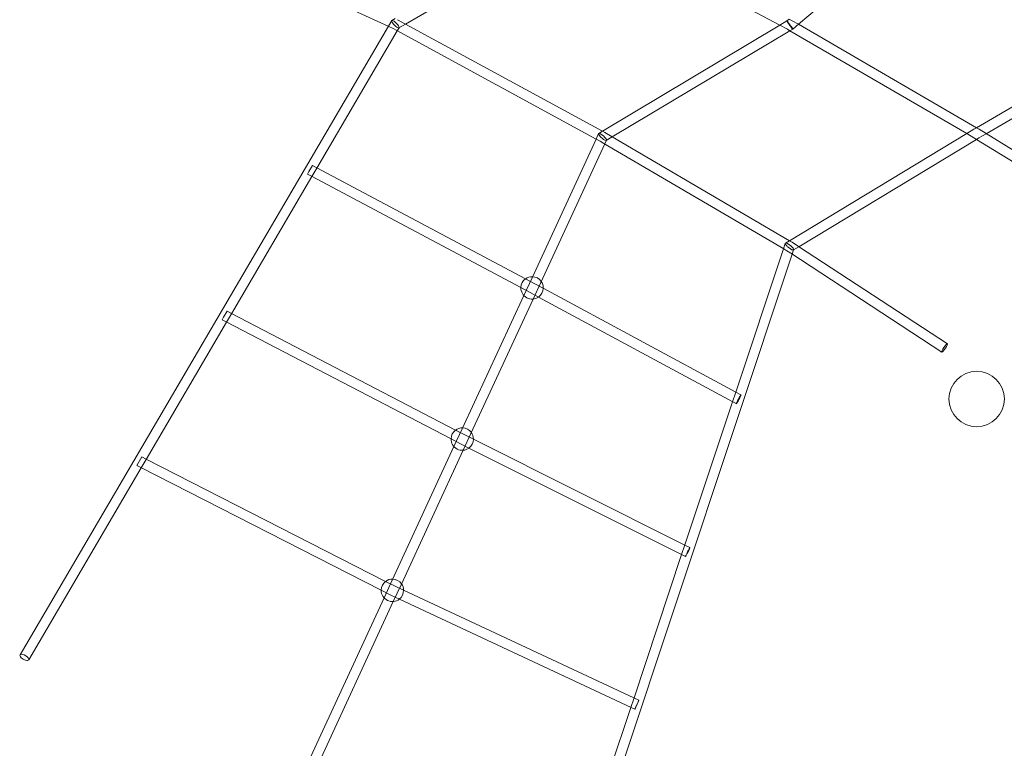
# Model space of a CAD drawing. Units: millimetres. Extents: x -1683 to 9355, y 0 to 9572.
# Drawn here: x 2519 to 4101, y 3173 to 4344 of the extents above; entities that cross this region are included whole.
import ezdxf

# ---------------------------------------------------------------- set-up
doc = ezdxf.new("R2010")
doc.units = ezdxf.units.MM

# ---------------------------------------------------------------- blocks, each defined once
blk = doc.blocks.new('A$C2edc29b1')
at = {"color": 0, "linetype": 'Continuous', "lineweight": 0}
for p, q in [((4002.1, 4532.9), (3770.1, 4336.3)), ((3425.4, 4502.9), (3138.7, 4336.7)), ((3425.4, 4502.9), (3740.2, 4334.7)), ((3055.4, 4358.7), (3111.7, 4332.7)), ((3116.5, 4342.3), (3111.1, 4333)), ((3121.9, 4345.5), (3116.7, 4342.5)), ((3126, 4343.7), (3138.7, 4336.7)), ((3138.7, 4336.7), (3128.1, 4330.6)), ((3138.7, 4336.7), (3455.1, 4164.5)), ((3751.7, 4341.6), (3740.2, 4334.8)), ((3755.3, 4344.7), (3751.7, 4341.6)), ((3755.4, 4344.7), (3760.3, 4342.1)), ((3760.3, 4342.1), (3770.1, 4336.3)), ((3770.1, 4336.3), (3761, 4328.6)), ((3770.1, 4336.3), (4056.3, 4170)), ((4342.3, 4336.3), (4056.2, 4169.9)), ((3111.1, 4333), (2519.3, 3323.3)), ((3125.4, 4325.8), (2996.1, 4105.2)), ((3111.7, 4332.7), (3118.8, 4329.4)), ((3118.8, 4329.4), (3124.5, 4326.4)), ((3124.5, 4326.4), (3445.3, 4151.6)), ((3128.3, 4330.8), (3125.4, 4325.8)), ((3740.2, 4334.8), (3455.1, 4164.4)), ((3756.4, 4325.9), (3471, 4155.3)), ((3740.2, 4334.7), (3752.5, 4328.2)), ((3752.5, 4328.2), (3756.4, 4325.9)), ((3761, 4328.6), (3756.4, 4325.9)), ((3756.4, 4325.9), (4040.6, 4160.6)), ((4356, 4325.8), (4071.8, 4160.5)), ((3455.1, 4164.4), (3449.2, 4161)), ((3455.1, 4164.5), (3459.2, 4162.2)), ((3459.2, 4162.2), (3470.9, 4155.4)), ((4052.2, 4167.6), (4040.7, 4160.7)), ((4056.2, 4169.9), (4052.2, 4167.6)), ((4056.3, 4170), (4060.4, 4167.6)), ((4060.4, 4167.6), (4071.7, 4160.6)), ((3444.9, 4151.9), (3342, 3929.1)), ((3449, 4160.7), (3444.9, 4151.9)), ((3445.3, 4151.6), (3451.4, 4148.3)), ((3451.4, 4148.3), (3457.5, 4144.7)), ((3461.6, 4149.9), (3458.9, 4144)), ((3471, 4155.3), (3461.4, 4149.6)), ((3470.9, 4155.4), (3755.7, 3988.5)), ((4040.7, 4160.7), (3755.7, 3988.5)), ((4056.2, 4151.4), (3770.8, 3979)), ((4040.6, 4160.6), (4052.2, 4153.9)), ((4052.2, 4153.9), (4056.2, 4151.4)), ((4060.3, 4153.9), (4056.2, 4151.4)), ((4056.2, 4151.4), (4336.5, 3979)), ((4071.8, 4160.5), (4060.3, 4153.9)), ((4071.7, 4160.6), (4351.4, 3988.5)), ((3458.9, 4144), (3356.1, 3921.7)), ((3457.5, 4144.7), (3746.6, 3975.4)), ((2983.5, 4099.6), (2981.2, 4095.6)), ((2989.3, 4109.4), (2983.5, 4099.6)), ((2996.1, 4105.2), (2988.3, 4091.8)), ((2989.3, 4109.4), (2996.4, 4105.6)), ((2996.4, 4105.6), (3331.7, 3927.4)), ((2988.3, 4091.8), (2858.9, 3871.1)), ((2981.2, 4095.6), (2987.4, 4092.3)), ((2987.4, 4092.3), (3324.2, 3913.3)), ((3755.7, 3988.5), (3749.4, 3984.7)), ((3755.7, 3988.5), (3760, 3986)), ((3746.2, 3975.6), (3668.9, 3743.6)), ((3749.1, 3984.3), (3746.2, 3975.6)), ((3746.6, 3975.4), (3751.6, 3972.5)), ((3751.6, 3972.5), (3757.8, 3968.4)), ((3760, 3986), (3770.5, 3979.2)), ((3762.5, 3974.2), (3760.1, 3966.9)), ((3770.8, 3979), (3762.2, 3973.8)), ((3770.5, 3979.2), (4009.5, 3823.1)), ((3760.1, 3966.9), (3416.6, 2935.9)), ((3757.8, 3968.4), (4000.8, 3809.7)), ((3342, 3929.1), (3328.8, 3900.8)), ((3331.7, 3927.4), (3346.8, 3919.4)), ((3324.2, 3913.3), (3339.2, 3905.3)), ((3356.1, 3921.7), (3343.7, 3894.8)), ((3346.8, 3919.4), (3360.2, 3912.2)), ((3360.2, 3912.2), (3669.5, 3745.4)), ((3328.8, 3900.8), (3229.6, 3686.2)), ((3343.7, 3894.8), (3243.8, 3678.8)), ((3339.2, 3905.3), (3352.6, 3898.1)), ((3352.6, 3898.1), (3664.9, 3729.7)), ((2846.4, 3865.5), (2844, 3861.6)), ((2844, 3861.6), (2850.3, 3858.3)), ((2852.1, 3875.4), (2846.4, 3865.5)), ((2858.9, 3871.1), (2851.1, 3857.9)), ((2852.1, 3875.4), (2859.2, 3871.7)), ((2859.2, 3871.7), (3219.3, 3684.4)), ((2851.1, 3857.9), (2721.7, 3637.1)), ((2850.3, 3858.3), (3211.9, 3670.2)), ((3668.9, 3743.6), (3664.4, 3730)), ((3669.5, 3745.4), (3677.8, 3740.9)), ((3664.4, 3730), (3587.1, 3498.2)), ((3664.9, 3729.7), (3670.3, 3726.8)), ((3229.6, 3686.2), (3216.5, 3657.8)), ((3219.3, 3684.4), (3234.3, 3676.5)), ((3243.8, 3678.8), (3231.4, 3651.9)), ((3234.3, 3676.5), (3247.9, 3669.7)), ((3216.5, 3657.8), (3117.3, 3443.3)), ((3211.9, 3670.2), (3227, 3662.3)), ((3227, 3662.3), (3240.7, 3655.5)), ((3240.7, 3655.5), (3583.3, 3484)), ((3247.9, 3669.7), (3587.6, 3499.7)), ((2715, 3641.3), (2706.9, 3627.5)), ((2715, 3641.3), (2722.1, 3637.7)), ((3231.4, 3651.9), (3131.5, 3435.9)), ((2714, 3623.9), (2533.1, 3315.2)), ((2706.9, 3627.5), (2713.3, 3624.3)), ((2713.3, 3624.3), (3099.6, 3427.1)), ((2721.7, 3637.1), (2714, 3623.9)), ((2722.1, 3637.7), (3106.8, 3441.3)), ((3587.1, 3498.2), (3582.5, 3484.4)), ((3587.6, 3499.7), (3595.9, 3495.6)), ((3582.5, 3484.4), (3505.4, 3252.8)), ((3583.3, 3484), (3588.7, 3481.3)), ((3117.3, 3443.3), (3104.2, 3414.9)), ((3106.8, 3441.3), (3121.9, 3433.7)), ((3131.5, 3435.9), (3119.1, 3409)), ((3099.6, 3427.1), (3114.9, 3419.3)), ((3114.9, 3419.3), (3128.8, 3412.8)), ((3121.9, 3433.7), (3135.6, 3427.2)), ((3135.6, 3427.2), (3505.8, 3254)), ((3104.2, 3414.9), (2951, 3083.5)), ((3119.1, 3409), (2965.5, 3076.8)), ((3128.8, 3412.8), (3501.6, 3238.4)), ((3505.4, 3252.8), (3500.7, 3238.8)), ((3505.8, 3254), (3513.9, 3250.2)), ((3500.7, 3238.8), (3401.5, 2940.9)), ((3501.6, 3238.4), (3507.2, 3235.8))]:
    blk.add_line(p, q, dxfattribs=at)
blk.add_circle((4056.6, 3734.3), 44.5, dxfattribs=at)
blk.add_circle((4056.6, 3734.3), 44.5, dxfattribs=at)
for centre, start, end in [((3342.2, 3912.8), 126.2985, 177.9881), ((3342.2, 3912.8), 88.4208, 126.2985), ((3342.2, 3912.8), 35.7566, 88.4208), ((3342.2, 3912.8), 177.9881, 305.206), ((3342.2, 3912.8), 305.206, 357.9327), ((3342.2, 3912.8), 0, 35.7566), ((3342.2, 3912.8), 357.9327, 0), ((3229.9, 3669.9), 88.4208, 126.6022), ((3229.9, 3669.9), 35.7566, 88.4208), ((3229.9, 3669.9), 126.6022, 178.7358), ((3229.9, 3669.9), 0, 35.7566), ((3229.9, 3669.9), 178.7358, 306.8675), ((3229.9, 3669.9), 306.8675, 359.5711), ((3229.9, 3669.9), 359.5711, 360), ((3117.6, 3426.9), 126.9318, 179.3371), ((3117.6, 3426.9), 88.4208, 126.9318), ((3117.6, 3426.9), 35.7566, 88.4208), ((3117.6, 3426.9), 0.9838, 35.7566), ((3117.6, 3426.9), 179.3371, 308.318), ((3117.6, 3426.9), 308.318, 0), ((3117.6, 3426.9), 0, 0.9838)]:
    blk.add_arc(centre, 18, start, end, dxfattribs=at)
at = {"color": 0, "linetype": 'Continuous', "lineweight": 0, "extrusion": (0, 0, -1)}
for centre, major_axis, ratio, start_param, end_param in [((3122.4, 4336.5), (-5.82, 5.85), 0.260668, -1.333089, 0.953001), ((3122.4, 4336.5), (-5.82, 5.85), 0.260668, -1.688115, -1.333089), ((3122.4, 4336.5), (3.58, 7.12), 0.100102, 6.279874, 6.286489), ((3756.4, 4335.1), (3.88, 6.96), 0.078212, 0.001119, 0.001408), ((3756.4, 4335.1), (3.88, 6.96), 0.078212, 6.281773, 6.284304), ((3122.4, 4336.5), (3.58, 7.12), 0.100102, 3.138282, 3.144897), ((3122.4, 4336.5), (-5.82, 5.85), 0.260668, -2.188592, -1.688115), ((3756.4, 4335.1), (3.88, 6.96), 0.078212, 3.140181, 3.143), ((3455.3, 4155.3), (3.92, 6.94), 0.119901, -0.001315, 0.001871), ((3455.3, 4155.3), (3.92, 6.94), 0.119901, 6.281303, 6.28187), ((4056.3, 4160.7), (4.09, 6.84), 0.120665, -0.001502, 0.001491), ((3455.3, 4155.3), (3.92, 6.94), 0.119901, 3.13971, 3.143463), ((4056.3, 4160.7), (4.09, 6.84), 0.120665, 3.14009, 3.143084), ((2985.3, 4102.5), (4.05, 6.9), 0, -2.01284, -2.011267), ((3755.8, 3979.3), (4.19, 6.78), 0.143536, 3.13809, 3.145077), ((3755.8, 3979.3), (4.19, 6.78), 0.143536, -0.003502, 0.003484), ((3343, 3912.4), (3.77, 7.05), 0.080422, -0.000265, 0.000215), ((3343, 3912.4), (3.77, 7.05), 0.080422, -3.141858, -3.141378), ((4005.2, 3816.4), (4.36, 6.67), 0.165941, -0.010185, 6.273), ((3674.1, 3733.8), (-3.8, -7.03), 0.068365, -0.0004985371876440325, 6.282686769991942), ((3230.7, 3669.4), (3.63, 7.12), 0.046757, -0.000374, 0.000358), ((3230.7, 3669.4), (3.63, 7.12), 0.046757, 3.141219, 3.141951), ((3592.3, 3488.4), (-3.58, -7.14), 0.023371, 0.00073, 6.283915), ((3118.4, 3426.5), (3.51, 7.18), 0.017052, 3.141299, 3.141884), ((3118.4, 3426.5), (3.51, 7.18), 0.017052, -0.000293, 0.000292)]:
    blk.add_ellipse(centre, major_axis=major_axis, ratio=ratio, start_param=start_param, end_param=end_param, dxfattribs=at)
at = {"color": 0, "linetype": 'Continuous', "lineweight": 0}
for centre, major_axis, ratio, start_param, end_param in [((3122.4, 4336.5), (5.82, -5.85), 0.260668, -0.953001, 2.188592), ((3756.4, 4335.1), (4.65, -6.51), 0.05073, -3.132074, -1.661513), ((3756.4, 4335.1), (4.65, -6.51), 0.05073, -1.609786, 3.151111), ((3756.4, 4335.1), (4.65, -6.51), 0.05073, -1.661513, -1.609786), ((4056.3, 4160.7), (4.06, -6.86), 0.033242, -3.14187, -3.141316), ((3455.3, 4155.3), (6.18, -5.56), 0.25513, -3.206622, -1.950681), ((3455.3, 4155.3), (6.18, -5.56), 0.25513, -1.453032, 3.076564), ((3455.3, 4155.3), (6.18, -5.56), 0.25513, -1.950681, -1.453032), ((4056.3, 4160.7), (4.06, -6.86), 0.033242, -0.000277, 0.000277), ((3755.8, 3979.3), (-6.6, 5.28), 0.267811, -0.099256, 1.076332), ((3755.8, 3979.3), (-6.6, 5.28), 0.267811, 1.670185, 6.183929), ((3755.8, 3979.3), (-6.6, 5.28), 0.267811, 1.076332, 1.670185), ((2848.1, 3868.5), (4.05, 6.9), 0, -2.013166, -2.010941), ((2526.2, 3319.2), (-6.9, 4.05), 0.427077, 0, 3.141593), ((2526.2, 3319.2), (-6.9, 4.05), 0.427077, -0.137168, 0), ((2526.2, 3319.2), (6.9, -4.05), 0.427077, 0, 3.004425), ((3510.5, 3243), (-3.38, -7.23), 0.016019, 1.046827, 6.283769), ((3510.5, 3243), (-3.38, -7.23), 0.016019, 0.000584, 1.025994), ((3510.5, 3243), (-3.38, -7.23), 0.016019, 1.025994, 1.046827)]:
    blk.add_ellipse(centre, major_axis=major_axis, ratio=ratio, start_param=start_param, end_param=end_param, dxfattribs=at)

msp = doc.modelspace()

# ---------------------------------------------------------------- block references
msp.add_blockref('A$C2edc29b1', (0, 0))

doc.saveas('drawing.dxf')
